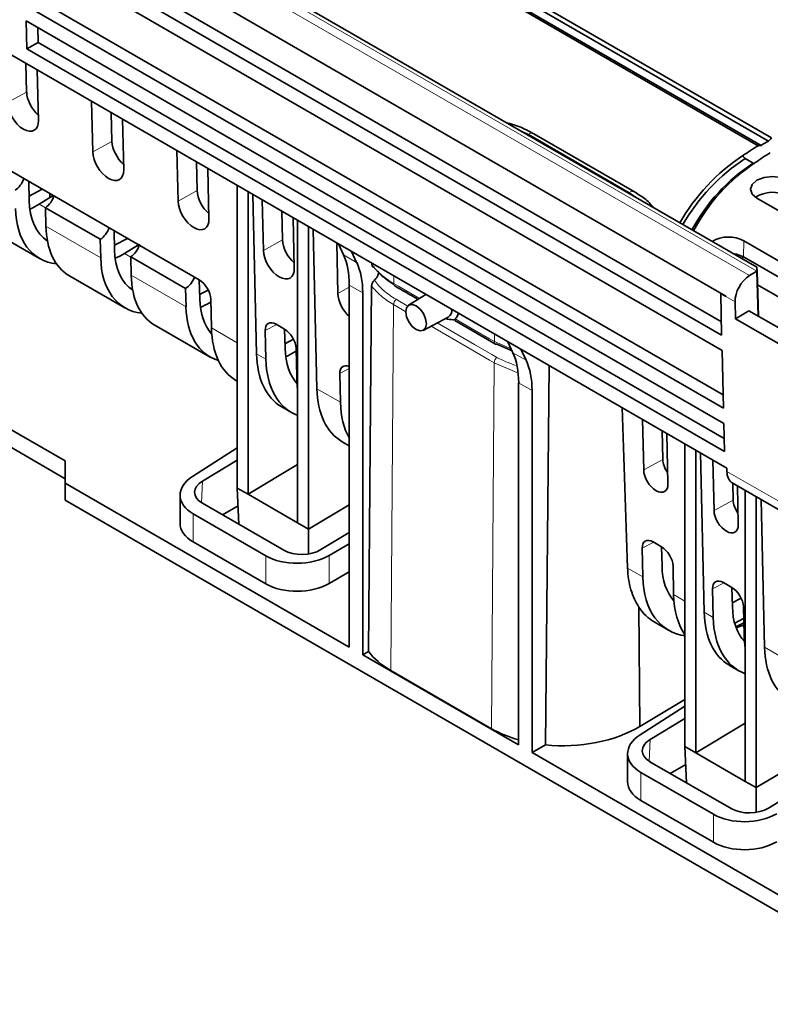
# Model space of a CAD drawing. Units: millimetres. Extents: x 1737 to 3519, y -26 to 1234.
# Drawn here: x 3324 to 3352, y 839 to 876 of the extents above; entities that cross this region are included whole.
import ezdxf

# ---------------------------------------------------------------- set-up
doc = ezdxf.new("R2010")
doc.units = ezdxf.units.MM
doc.header["$LTSCALE"] = 2
doc.layers.get('0').update_dxf_attribs({"color": 1, "lineweight": 9})
doc.layers.add('320562', color=7, linetype='Continuous', lineweight=9)

# ---------------------------------------------------------------- blocks, each defined once
blk = doc.blocks.new('1059461-M_001_ISO_view')
at = {"linetype": 'Continuous', "lineweight": 18}
for p, q in [((136.155, -55.109), (-145.237, 107.335)), ((-144.813, 107.425), (136.435, -54.935)), ((108.028, -48.552), (108.753, -48.154)), ((127.782, -49.753), (127.322, -49.531)), ((131.6, -51.957), (127.782, -49.753)), ((111.26, -50.418), (111.986, -50.021)), ((114.493, -52.285), (115.219, -51.887)), ((131.985, -52.222), (131.6, -51.957)), ((109.225, -52.402), (109.469, -52.543)), ((111.561, -54.429), (109.484, -53.23)), ((117.726, -54.151), (118.452, -53.753)), ((135.945, -53.795), (135.927, -54.393)), ((112.458, -54.268), (112.702, -54.409)), ((120.767, -54.325), (121.264, -54.612)), ((114.794, -56.295), (112.717, -55.096)), ((122.669, -55.407), (122.671, -55.118)), ((120.552, -55.782), (120.986, -55.544)), ((121.495, -55.762), (120.986, -55.468)), ((135.609, -56.099), (135.264, -55.9)), ((115.691, -56.135), (115.737, -56.161)), ((122.558, -70.078), (122.663, -56.21)), ((123.127, -56.478), (122.663, -56.21)), ((115.757, -57.086), (116.736, -57.651)), ((118.233, -56.967), (117.798, -57.193)), ((126.487, -57.612), (126.489, -57.322)), ((126.487, -57.612), (127.12, -57.884)), ((117.466, -58.073), (117.823, -58.279)), ((118.924, -58.001), (118.97, -58.027)), ((127.188, -58.031), (127.685, -58.319)), ((126.377, -72.283), (126.481, -58.415)), ((127.337, -58.783), (126.481, -58.415)), ((118.99, -58.952), (119.027, -58.974)), ((120.986, -58.636), (120.623, -58.824)), ((127.916, -59.468), (127.406, -59.174)), ((119.757, -59.395), (120.649, -59.91)), ((132.146, -62.475), (132.871, -62.077)), ((140.028, -65.258), (135.3, -62.529)), ((115.415, -62.9), (115.378, -63.716)), ((134.813, -64.015), (135.539, -63.617)), ((115.071, -64.143), (115.071, -65.206)), ((132.525, -65.218), (132.09, -65.444)), ((117.821, -66.794), (117.821, -65.731)), ((120.221, -65.713), (120.221, -66.776)), ((131.535, -66.194), (132.115, -66.529)), ((135.193, -66.758), (134.757, -66.983)), ((133.282, -67.203), (133.707, -67.448)), ((134.437, -67.869), (134.783, -68.069)), ((135.949, -68.743), (135.998, -68.771)), ((136.728, -69.192), (137.45, -69.609)), ((132.386, -72.697), (132.349, -73.512)), ((132.042, -73.94), (132.042, -75.003)), ((134.792, -76.591), (134.792, -75.527))]:
    blk.add_line(p, q, dxfattribs=at)
at = {"linetype": 'Continuous', "lineweight": 35}
for p, q in [((136.437, -54.792), (-144.4, 107.331)), ((135.298, -62.407), (-138.433, 95.615)), ((136.485, -50.183), (92.848, -24.993)), ((136.6, -50.171), (92.989, -24.995)), ((136.877, -50.011), (93.266, -24.835)), ((136.994, -49.89), (93.357, -24.699)), ((135.264, -55.884), (108.62, -40.503)), ((108.656, -42.097), (135.102, -57.364)), ((135.09, -56.855), (109.084, -41.842)), ((108.67, -42.677), (135.115, -57.944)), ((135.154, -59.627), (109.148, -44.614)), ((108.72, -44.869), (135.166, -60.136)), ((108.733, -45.45), (135.179, -60.716)), ((108.758, -46.513), (108.733, -45.45)), ((109.173, -45.703), (109.186, -46.266)), ((109.186, -46.266), (108.758, -46.513)), ((135.192, -61.279), (109.186, -46.266)), ((108.758, -46.513), (135.204, -61.78)), ((108.728, -47.068), (108.753, -48.154)), ((109.199, -49.228), (109.156, -47.316)), ((111.215, -48.504), (111.26, -50.418)), ((115.298, -55.273), (103.958, -48.726)), ((111.961, -48.935), (111.986, -50.021)), ((112.432, -51.095), (112.389, -49.182)), ((131.8, -51.937), (127.981, -49.733)), ((114.448, -50.371), (114.493, -52.285)), ((136.294, -50.844), (135.991, -50.669)), ((115.194, -50.801), (115.219, -51.887)), ((115.665, -52.961), (115.622, -51.048)), ((108.833, -51.541), (108.85, -52.261)), ((109.345, -51.836), (108.846, -52.094)), ((116.736, -51.692), (116.736, -63.161)), ((109.761, -52.076), (109.225, -52.402)), ((109.629, -52.156), (109.629, -52)), ((117.146, -51.928), (117.146, -63.397)), ((117.326, -52.032), (117.466, -58.073)), ((117.681, -52.237), (117.726, -54.151)), ((136.438, -52.177), (142.811, -55.856)), ((109.469, -52.534), (111.544, -53.732)), ((109.469, -52.534), (109.484, -53.23)), ((118.427, -52.667), (118.452, -53.753)), ((118.898, -54.827), (118.855, -52.915)), ((107.122, -53.236), (109.245, -54.462)), ((119.027, -53.014), (119.027, -64.483)), ((119.437, -53.251), (119.437, -64.72)), ((119.757, -59.395), (119.617, -53.355)), ((111.561, -54.429), (111.544, -53.732)), ((112.066, -53.407), (112.083, -54.127)), ((112.578, -53.702), (112.079, -53.961)), ((112.994, -53.942), (112.458, -54.268)), ((120.507, -53.868), (120.552, -55.782)), ((120.767, -54.325), (120.576, -53.909)), ((141.163, -56.807), (135.945, -53.795)), ((112.702, -54.4), (114.777, -55.598)), ((112.702, -54.4), (112.717, -55.096)), ((121.064, -54.19), (121.264, -54.612)), ((135.858, -54.458), (135.943, -54.402)), ((135.927, -54.393), (141.145, -57.405)), ((121.839, -54.637), (121.838, -54.689)), ((110.355, -55.103), (112.478, -56.328)), ((136.435, -54.939), (136.155, -55.109)), ((136.435, -54.935), (136.435, -54.939)), ((136.435, -54.939), (136.487, -56.639)), ((136.495, -56.644), (136.443, -54.923)), ((114.794, -56.295), (114.777, -55.598)), ((115.299, -55.273), (115.316, -55.994)), ((120.986, -69.19), (120.986, -55.468)), ((122.709, -55.499), (122.715, -55.503)), ((136.459, -55.455), (139.982, -57.489)), ((115.639, -55.657), (115.312, -55.827)), ((121.495, -55.762), (121.495, -69.484)), ((123.887, -55.82), (123.235, -56.231)), ((135.079, -55.778), (135.066, -55.786)), ((135.066, -55.786), (135.102, -57.364)), ((135.066, -55.786), (135.264, -55.9)), ((135.264, -55.9), (135.264, -55.9)), ((115.735, -56.108), (115.691, -56.135)), ((115.757, -57.086), (115.733, -56.001)), ((135.609, -56.099), (135.629, -56.747)), ((123.787, -57.187), (124.736, -56.687)), ((135.629, -56.747), (136.138, -56.438)), ((136.138, -56.438), (143.419, -60.641)), ((113.588, -56.969), (115.711, -58.195)), ((118.531, -57.139), (118.211, -56.954)), ((124.988, -56.815), (126.53, -57.703)), ((135.629, -56.747), (139.889, -59.206)), ((117.798, -57.193), (117.823, -58.279)), ((118.532, -57.14), (118.549, -57.86)), ((118.872, -57.524), (118.545, -57.693)), ((127.188, -58.031), (126.997, -57.615)), ((118.968, -57.974), (118.924, -58.001)), ((118.99, -58.952), (118.966, -57.867)), ((127.484, -57.896), (127.685, -58.319)), ((135.115, -57.944), (135.166, -60.136)), ((128.561, -58.518), (128.424, -72.898)), ((110.217, -62.136), (104.517, -58.846)), ((120.623, -58.824), (120.649, -59.91)), ((116.684, -59.08), (116.736, -59.11)), ((127.406, -72.897), (127.406, -59.174)), ((104.517, -59.52), (110.217, -62.81)), ((127.916, -59.468), (127.916, -73.191)), ((118.426, -60.086), (118.8, -60.301)), ((132.1, -60.561), (132.146, -62.475)), ((135.179, -60.716), (135.204, -61.78)), ((132.846, -60.992), (132.871, -62.077)), ((133.063, -63.004), (133.02, -61.092)), ((120.717, -61.408), (120.986, -61.563)), ((133.707, -61.489), (133.707, -72.957)), ((115.04, -62.722), (116.736, -61.637)), ((134.117, -61.725), (134.117, -73.194)), ((134.437, -67.869), (134.297, -61.829)), ((110.217, -62.974), (110.217, -62.136)), ((115.415, -62.9), (116.736, -62.099)), ((119.027, -62.274), (117.146, -63.397)), ((134.768, -62.101), (134.813, -64.015)), ((135.298, -62.407), (135.3, -62.529)), ((110.217, -63.627), (110.217, -62.974)), ((110.217, -62.974), (120.986, -69.19)), ((135.505, -62.964), (140.235, -65.695)), ((135.523, -62.975), (135.539, -63.617)), ((135.73, -64.544), (135.697, -63.075)), ((114.568, -63.43), (114.568, -64.493)), ((116.736, -63.161), (117.146, -63.397)), ((116.736, -63.161), (116.798, -64.536)), ((119.027, -64.483), (117.146, -63.397)), ((135.998, -63.249), (135.998, -74.28)), ((110.217, -63.627), (141.28, -81.559)), ((118.497, -65.517), (115.414, -63.737)), ((119.437, -64.72), (120.986, -63.795)), ((136.408, -63.485), (136.408, -74.517)), ((136.598, -63.595), (136.728, -69.192)), ((117.821, -65.731), (115.071, -64.143)), ((116.181, -64.18), (116.767, -63.841)), ((119.027, -64.483), (119.437, -64.72)), ((119.437, -64.72), (119.438, -65.66)), ((120.986, -64.841), (119.911, -65.495)), ((115.071, -65.206), (117.821, -66.794)), ((120.986, -65.272), (120.221, -65.713)), ((132.823, -65.39), (132.503, -65.205)), ((132.09, -65.444), (132.115, -66.529)), ((132.824, -65.39), (132.841, -66.111)), ((120.221, -66.776), (120.986, -66.335)), ((133.282, -67.203), (133.258, -66.118)), ((135.49, -66.929), (135.17, -66.744)), ((134.757, -66.983), (134.783, -68.069)), ((135.491, -66.93), (135.508, -67.65)), ((135.505, -67.514), (135.84, -67.33)), ((131.965, -67.68), (131.999, -72.197)), ((131.965, -67.68), (131.966, -67.68)), ((131.966, -67.68), (132, -72.197)), ((135.949, -68.743), (135.925, -67.658)), ((132.539, -68.233), (133.092, -68.552)), ((135.596, -68.285), (135.935, -68.109)), ((135.939, -68.272), (135.64, -68.427)), ((121.717, -69.356), (121.495, -69.484)), ((121.495, -69.484), (127.406, -72.897)), ((122.558, -70.078), (126.377, -72.283)), ((135.397, -69.883), (135.759, -70.092)), ((132, -72.197), (133.707, -71.177)), ((133.707, -71.434), (132.011, -72.519)), ((133.707, -71.895), (132.386, -72.697)), ((131.999, -72.197), (132, -72.197)), ((134.117, -73.194), (135.998, -72.071)), ((128.424, -72.898), (127.916, -73.191)), ((134.117, -73.194), (133.707, -72.957)), ((133.707, -72.957), (133.769, -74.333)), ((138.875, -73.043), (136.408, -74.517)), ((127.916, -73.191), (144.442, -82.731)), ((131.538, -73.227), (131.538, -74.29)), ((134.117, -73.194), (135.998, -74.28)), ((132.385, -73.534), (135.468, -75.314)), ((133.738, -73.638), (133.151, -73.977)), ((136.881, -75.292), (139.65, -73.608)), ((132.042, -73.94), (134.792, -75.527)), ((136.408, -74.517), (135.998, -74.28)), ((136.408, -74.517), (136.408, -75.457)), ((134.792, -76.591), (132.042, -75.003))]:
    blk.add_line(p, q, dxfattribs=at)
at = {"linetype": 'Continuous', "lineweight": 35, "flags": 128}
for points in [[(137.618, -51.495), (137.347, -51.391), (137.028, -51.354), (136.708, -51.391), (136.438, -51.495), (136.257, -51.651), (136.193, -51.836), (136.257, -52.02), (136.438, -52.177)], [(135.525, -54.266), (135.664, -54.291), (135.927, -54.393)], [(121.832, -55.492), (121.781, -61.576), (121.717, -69.356)], [(123.127, -56.48), (123.157, -56.324), (123.241, -56.227), (123.368, -56.202), (123.517, -56.254), (123.667, -56.375), (123.794, -56.546), (123.878, -56.741), (123.908, -56.931), (123.878, -57.086), (123.794, -57.183), (123.667, -57.208), (123.517, -57.156), (123.368, -57.035), (123.241, -56.865), (123.157, -56.669), (123.127, -56.48)], [(127.155, -57.96), (126.58, -57.713), (126.58, -57.713), (126.58, -57.713)]]:
    blk.add_lwpolyline(points, dxfattribs=at)
at = {"linetype": 'Continuous', "lineweight": 18, "flags": 128}
for points in [[(122.669, -55.407), (122.853, -55.514), (123.588, -55.938), (123.646, -55.972)], [(122.758, -56.003), (122.758, -56.003), (122.899, -56.084), (123.21, -56.264)], [(126.481, -58.415), (126.297, -58.308), (125.562, -57.884), (124.084, -57.031)], [(124.321, -56.905), (125.727, -57.717), (126.392, -58.101), (126.576, -58.207), (126.576, -58.207), (126.576, -58.207)], [(124.995, -56.75), (125.73, -57.175), (126.303, -57.506), (126.487, -57.612)]]:
    blk.add_lwpolyline(points, dxfattribs=at)
at = {"linetype": 'Continuous', "lineweight": 18}
for centre, radius, start, end in [((127.898, -49.912), 0.198, 65.1082, 126.2022), ((131.717, -52.117), 0.198, 65.1414, 126.1992), ((122.768, -55.419), 0.1, 173.3304, 233.4245), ((122.976, -56.228), 0.314, 134.1138, 176.767), ((126.586, -57.624), 0.0994, 173.2046, 234.7823), ((126.794, -58.432), 0.314, 134.1134, 176.766)]:
    blk.add_arc(centre, radius, start, end, dxfattribs=at)
at = {"linetype": 'Continuous', "lineweight": 35}
for centre, radius, start, end in [((142.877, -60.725), 12.28, 119.2512, 120.7434), ((142.301, -59.728), 11.177, 121.3575, 124.878), ((140.07, -56.869), 7.558, 123.3971, 150.142), ((140.124, -56.925), 7.498, 123.447, 149.9733), ((142.454, -59.463), 10.563, 121.4285, 125.148), ((140.199, -56.76), 7.088, 123.4301, 151.4356), ((140.214, -56.642), 6.969, 123.4376, 152.3585), ((137.032, -53.135), 1.187, 61.3698, 123.1733), ((135.355, -54.876), 1.231, 61.4052, 120.1598), ((124.559, -56.432), 0.31, 304.8521, 8.926), ((126.566, -57.637), 0.0771, 241.1697, 280.4302)]:
    blk.add_arc(centre, radius, start, end, dxfattribs=at)
for centre, major_axis, ratio, start_param, end_param in [((109.321, -48.481), (-0.416, 0.686), 0.562077, 0.773741, 2.09364), ((108.613, -48.89), (-0.43, 0.708), 0.562077, 0.773741, 3.913962), ((146.047, -55.368), (12.032, 6.947), 0.71737, 1.946692, 1.959298), ((112.554, -50.348), (-0.416, 0.686), 0.562077, 0.773741, 2.09364), ((145.847, -55.483), (12.976, -3.477), 0.317768, 2.445289, 2.457895), ((111.846, -50.756), (-0.43, 0.708), 0.562077, 0.773741, 3.913962), ((108.302, -51.447), (0.27, 0.444), 0.592292, 3.966883, 5.088404), ((109.459, -52.115), (0.25, 0.456), 0.562074, 3.940667, 5.137797), ((115.786, -52.214), (-0.416, 0.686), 0.562077, 0.773741, 2.09364), ((111.461, -50.753), (2.247, 3.691), 0.592292, 2.396087, 3.414239), ((111.461, -50.753), (1.872, 3.076), 0.592292, 2.396087, 3.115198), ((109.225, -49.462), (1.731, 3.157), 0.562074, 3.771139, 3.914487), ((115.079, -52.622), (-0.43, 0.708), 0.562077, 0.773741, 3.913962), ((112.458, -51.329), (2.077, 3.789), 0.562074, 2.369871, 3.129171), ((111.534, -53.313), (0.27, 0.444), 0.592292, 3.966883, 5.088404), ((112.692, -53.981), (0.25, 0.456), 0.562074, 3.940667, 5.137797), ((119.019, -54.08), (-0.416, 0.686), 0.562077, 0.773741, 2.09364), ((114.694, -52.62), (2.247, 3.691), 0.592292, 2.396087, 3.414239), ((114.694, -52.62), (1.872, 3.076), 0.592292, 2.396087, 3.115198), ((112.458, -51.329), (1.731, 3.157), 0.562074, 3.771139, 3.914487), ((118.312, -54.489), (-0.43, 0.708), 0.562077, 0.773741, 3.913962), ((118.232, -57.143), (1.923, 3.508), 0.562074, 5.485284, 5.886709), ((118.593, -57.352), (2.08, 3.417), 0.592292, 5.5115, 5.912925), ((136.445, -55.259), (-0.009, 0.467), 0.011602, 5.5169, 7.087696), ((115.691, -53.195), (2.077, 3.789), 0.562074, 2.369871, 3.129171), ((114.767, -55.179), (0.27, 0.444), 0.592292, 3.966883, 5.088404), ((136.175, -55.756), (0.395, 0.696), 0.582762, 0.80737, 2.378166), ((115.309, -55.756), (-0.311, 0.513), 0.562857, 3.915275, 5.485386), ((121.138, -56.12), (-0.43, 0.708), 0.562077, 0.773741, 2.055926), ((135.824, -55.554), (0.395, 0.696), 0.572454, 2.353458, 2.377893), ((117.927, -54.486), (2.247, 3.691), 0.592292, 2.396087, 3.287063), ((117.927, -54.486), (1.872, 3.076), 0.592292, 2.396087, 2.968819), ((115.691, -53.195), (1.731, 3.157), 0.562074, 3.771139, 3.914487), ((124.581, -56.085), (-0.387, 0.682), 0.582397, 3.211559, 3.721153), ((118.924, -55.061), (2.212, 4.034), 0.562074, 2.369871, 3.129171), ((118.222, -57.438), (-0.312, 0.514), 0.561316, 5.486819, 7.056931), ((118.542, -57.623), (-0.311, 0.513), 0.562857, 3.915275, 5.485386), ((120.746, -56.113), (2.33, 3.966), 0.582398, 2.386733, 3.146033), ((121.16, -56.352), (1.872, 3.076), 0.592292, 2.396087, 2.985412), ((118.924, -55.061), (1.731, 3.157), 0.562074, 3.771139, 3.914487), ((124.652, -60.85), (1.923, 3.508), 0.562074, 5.485284, 5.886709), ((121.16, -56.352), (2.392, 3.93), 0.592292, 2.396087, 3.247524), ((121.048, -59.07), (-0.312, 0.514), 0.561316, 5.605497, 7.056931), ((125.013, -61.058), (2.08, 3.417), 0.592292, 5.5115, 5.912925), ((122.157, -56.928), (2.212, 4.034), 0.562074, 2.369871, 2.499005), ((123.037, -57.436), (2.33, 3.966), 0.582398, 2.386733, 3.146033), ((123.986, -57.984), (2.392, 3.93), 0.592292, 2.396087, 2.823892), ((130.273, -128.808), (-3.295, 141.709), 0.021361, 5.16955, 5.217975), ((133.311, -62.331), (-0.323, 0.532), 0.562077, 0.773741, 1.690051), ((132.604, -62.739), (-0.337, 0.554), 0.562077, 0.773741, 3.913962), ((136.001, -62.096), (0.493, 0.87), 0.572321, 2.378005, 3.137305), ((116.288, -63.404), (1.72, 0.04), 0.592198, 2.368583, 3.913199), ((116.123, -63.308), (1.001, 0.024), 0.591376, 2.341732, 3.911843), ((135.979, -63.871), (-0.323, 0.532), 0.562077, 0.773741, 1.690051), ((135.271, -64.279), (-0.337, 0.554), 0.562077, 0.773741, 3.913962), ((116.288, -64.467), (1.72, 0.04), 0.592198, 3.127801, 3.913199), ((132.514, -65.689), (-0.312, 0.514), 0.561316, 5.486819, 7.056931), ((119.204, -65.087), (1, 0.024), 0.592999, 3.913131, 5.483242), ((132.834, -65.873), (-0.311, 0.513), 0.562857, 3.915275, 5.485386), ((119.038, -64.992), (1.72, 0.04), 0.592198, 3.913199, 5.457816), ((135.452, -64.603), (1.872, 3.076), 0.592292, 2.396087, 2.968819), ((119.038, -66.055), (1.72, 0.04), 0.592198, 3.913199, 5.457816), ((135.452, -64.603), (2.392, 3.93), 0.592292, 2.396087, 3.399838), ((135.181, -67.229), (-0.312, 0.514), 0.561316, 5.486819, 7.056931), ((135.501, -67.413), (-0.311, 0.513), 0.562857, 3.915275, 5.485386), ((136.449, -65.178), (2.212, 4.034), 0.562074, 2.369871, 2.868082), ((134.839, -64.249), (2.3, 3.984), 0.587458, 2.85152, 3.141592), ((137.717, -65.91), (2.33, 3.966), 0.582398, 2.386733, 3.146033), ((138.119, -66.143), (1.872, 3.076), 0.592292, 2.396087, 2.968819), ((138.119, -66.143), (2.392, 3.93), 0.592292, 2.396087, 3.251922), ((136.449, -65.178), (1.731, 3.157), 0.562074, 3.585362, 3.708225), ((139.116, -66.718), (2.212, 4.034), 0.562074, 2.369871, 2.510103), ((125.369, -68.371), (3.975, 0.093), 0.592198, 3.533894, 3.913199), ((140.008, -67.233), (2.33, 3.966), 0.582398, 2.386733, 3.146033), ((129.188, -70.575), (3.975, 0.093), 0.592198, 3.913199, 4.233986), ((129.188, -70.575), (3.975, 0.093), 0.592198, 4.505197, 5.484224), ((133.258, -73.201), (1.72, 0.04), 0.592198, 2.368583, 3.913199), ((133.094, -73.105), (1.001, 0.024), 0.591376, 2.341732, 3.911843), ((133.258, -74.264), (1.72, 0.04), 0.592198, 3.127801, 3.913199), ((136.175, -74.883), (1, 0.024), 0.592999, 3.913131, 5.483242), ((136.008, -74.789), (1.72, 0.04), 0.592198, 3.913199, 5.457816), ((136.008, -75.852), (1.72, 0.04), 0.592198, 3.913199, 5.457816)]:
    blk.add_ellipse(centre, major_axis=major_axis, ratio=ratio, start_param=start_param, end_param=end_param, dxfattribs=at)
for points, knots in [([(127.981, -49.733), (127.888, -49.683), (127.619, -49.538), (127.275, -49.394), (127.008, -49.332), (126.958, -49.32)], [0, 0, 0, 0, 0.3022599, 0.8691029, 1, 1, 1, 1]), ([(135.91, -50.559), (135.916, -50.581), (135.927, -50.604), (135.956, -50.643), (135.974, -50.659), (135.991, -50.669)], [0, 0, 0, 0, 0.5, 0.5, 1, 1, 1, 1]), ([(136.294, -50.844), (136.304, -50.849), (136.321, -50.857), (136.335, -50.855), (136.342, -50.854)], [0, 0, 0, 0, 0.562493, 1, 1, 1, 1]), ([(132.543, -52.545), (132.444, -52.436), (132.236, -52.21), (131.949, -52.031), (131.8, -51.937)], [0, 0, 0, 0, 0.48065, 1, 1, 1, 1]), ([(121.94, -54.788), (121.911, -54.792), (121.885, -54.786), (121.849, -54.752), (121.838, -54.724), (121.838, -54.689)], [0, 0, 0, 0, 0.5, 0.5, 1, 1, 1, 1]), ([(122.1, -54.986), (122.095, -55.012), (122.085, -55.068), (122.04, -55.158), (121.988, -55.231), (121.95, -55.268), (121.936, -55.282)], [0, 0, 0, 0, 0.244486, 0.52846, 0.830609, 1, 1, 1, 1]), ([(122.675, -55.442), (122.467, -55.307), (122.226, -55.15), (122.079, -54.96), (122.058, -54.934)], [0, 0, 0, 0, 0.860376, 1, 1, 1, 1]), ([(121.832, -55.492), (121.832, -55.457), (121.843, -55.418), (121.881, -55.342), (121.907, -55.308), (121.936, -55.282)], [0, 0, 0, 0, 0.5, 0.5, 1, 1, 1, 1]), ([(122.709, -55.498), (122.807, -55.555), (123.101, -55.727), (123.394, -55.895), (123.589, -56.008)], [0, 0, 0, 0, 0.332676, 1, 1, 1, 1]), ([(124.644, -56.735), (124.645, -56.736), (124.724, -56.768), (124.843, -56.773), (124.954, -56.792), (124.968, -56.794)], [0, 0, 0, 0, 0.015517, 0.8753867, 1, 1, 1, 1]), ([(124.968, -56.794), (124.965, -56.786), (124.967, -56.779), (124.978, -56.764), (124.985, -56.757), (124.995, -56.75)], [0, 0, 0, 0, 0.5, 0.5, 1, 1, 1, 1]), ([(131.965, -67.68), (131.904, -67.585), (131.847, -67.48), (131.746, -67.258), (131.702, -67.14), (131.627, -66.89), (131.597, -66.758), (131.554, -66.483), (131.54, -66.341), (131.535, -66.194)], [0, 0, 0, 0, 0.25, 0.25, 0.5, 0.5, 0.75, 0.75, 1, 1, 1, 1])]:
    blk.add_open_spline(points, degree=3, knots=knots, dxfattribs=at)
at = {"linetype": 'Continuous', "lineweight": 18}
for points, knots in [([(121.838, -54.689), (121.935, -54.823), (122.054, -54.953), (122.332, -55.193), (122.49, -55.304), (122.669, -55.407)], [0, 0, 0, 0, 0.5, 0.5, 1, 1, 1, 1]), ([(122.663, -56.21), (122.484, -56.107), (122.326, -55.996), (122.048, -55.755), (121.928, -55.626), (121.832, -55.492)], [0, 0, 0, 0, 0.5, 0.5, 1, 1, 1, 1]), ([(121.936, -55.282), (122.029, -55.417), (122.147, -55.547), (122.422, -55.788), (122.579, -55.9), (122.758, -56.003)], [0, 0, 0, 0, 0.5, 0.5, 1, 1, 1, 1]), ([(126.576, -58.207), (126.576, -58.207), (126.786, -58.328), (127.038, -58.421), (127.29, -58.514)], [0, 0, 0, 0, 0.000025, 1, 1, 1, 1])]:
    blk.add_open_spline(points, degree=3, knots=knots, dxfattribs=at)

msp = doc.modelspace()

# ---------------------------------------------------------------- block references
at = {"layer": '320562'}
msp.add_blockref('1059461-M_001_ISO_view', (3215.12, 921.292), dxfattribs=at)

doc.saveas('drawing.dxf')
